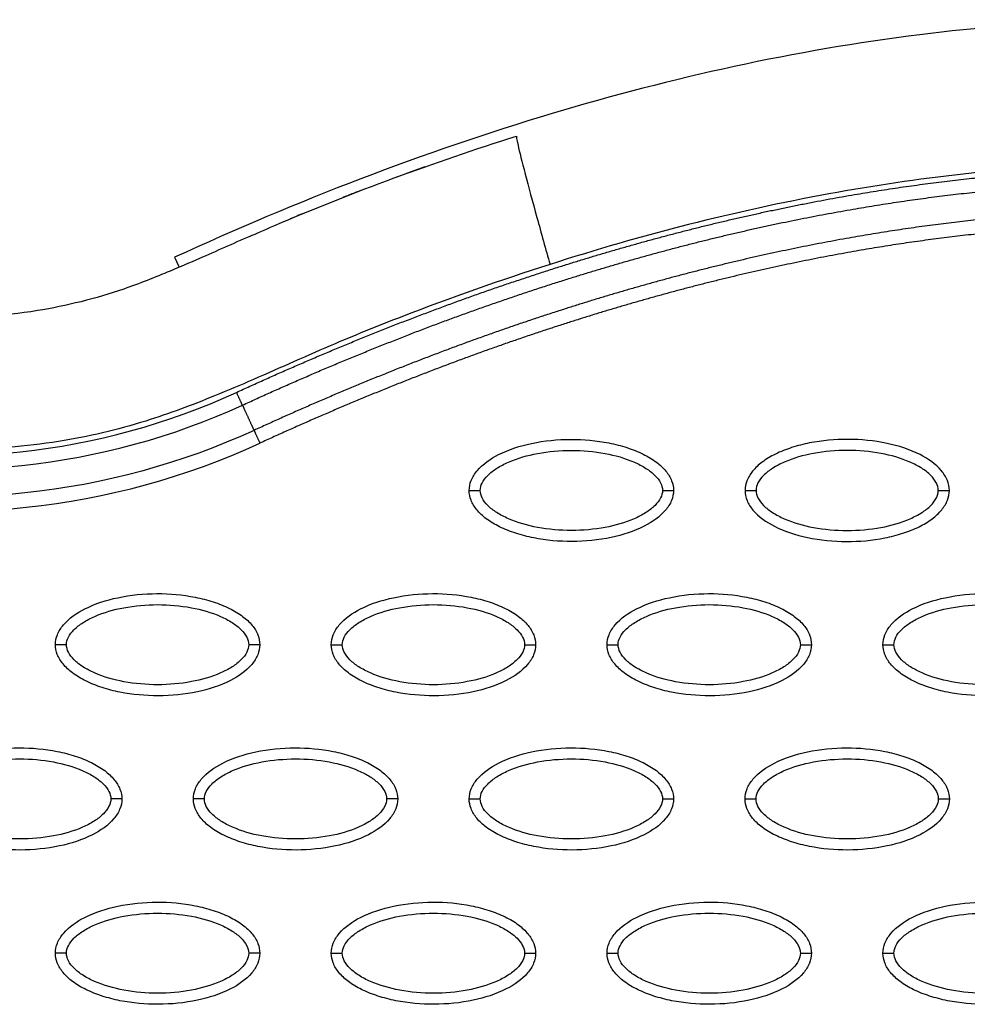
# Model space of a CAD drawing. Units: millimetres. Extents: x -768 to 20672, y 0 to 14582.
# Drawn here: x 10269 to 10355, y 7157 to 7247 of the extents above; entities that cross this region are included whole.
import ezdxf

# ---------------------------------------------------------------- set-up
doc = ezdxf.new("R2010")
doc.units = ezdxf.units.MM
doc.layers.add('Make2D$可见线$普通线', color=18, linetype='Continuous')
doc.layers.add('Make2D$可见线$正切线', color=18, linetype='Continuous')

msp = doc.modelspace()

# ---------------------------------------------------------------- linework, layer by layer
at = {"layer": 'Make2D$可见线$普通线', "color": 0}
msp.add_arc((10385.668, 7007.809), 239.323, 109.52679, 110.19871, dxfattribs=at)
for points, knots in [([(10411.276, 7241.272), (10401.768, 7244.026), (10381.47, 7247.446), (10349.533, 7246.204), (10316.104, 7238.8), (10294.086, 7230.269), (10283, 7225.17)], [0, 0, 0, 0, 29.353162, 60.725086, 94.566722, 130.988569, 130.988569, 130.988569, 130.988569]), ([(10289.789, 7227.06), (10290.443, 7227.347), (10291.179, 7227.669), (10292, 7228.021), (10299.248, 7231.135), (10306.458, 7233.764), (10313.974, 7236.152)], [97.834751, 97.834751, 97.834751, 97.834751, 100.245518, 100.245518, 100.245518, 123.695109, 123.695109, 123.695109, 123.695109]), ([(10289.789, 7227.06), (10288.276, 7226.399), (10285.892, 7225.324), (10282.114, 7223.71), (10277.323, 7221.779), (10270.117, 7220.007), (10262.666, 7219.502), (10256.287, 7220.006), (10253.145, 7220.588), (10251.524, 7220.905)], [0, 0, 0, 0, 4.95646, 7.835053, 12.337933, 20.424357, 30.026626, 34.638255, 39.59858, 39.59858, 39.59858, 39.59858]), ([(10309.69, 7204.051), (10309.691, 7204.362), (10309.822, 7205.014), (10310.645, 7206.264), (10312.509, 7207.525), (10315.447, 7208.455), (10318.855, 7208.786), (10321.772, 7208.531), (10323.957, 7207.971), (10325.41, 7207.4), (10326.617, 7206.693), (10327.508, 7205.874), (10328.068, 7204.989), (10328.195, 7204.351), (10328.195, 7204.051)], [0, 0, 0, 0, 0.931276, 1.963919, 4.405768, 7.571965, 11.148137, 14.632233, 16.315096, 17.90115, 19.303978, 20.494603, 21.507941, 22.408096, 22.408096, 22.408096, 22.408096]), ([(10353.178, 7204.051), (10353.177, 7204.362), (10353.046, 7205.014), (10352.223, 7206.264), (10350.36, 7207.525), (10347.421, 7208.455), (10344.013, 7208.786), (10341.096, 7208.531), (10338.911, 7207.971), (10337.459, 7207.4), (10336.251, 7206.693), (10335.36, 7205.874), (10334.801, 7204.989), (10334.673, 7204.351), (10334.674, 7204.051)], [0, 0, 0, 0, 0.931276, 1.963919, 4.405768, 7.571965, 11.148137, 14.632233, 16.315096, 17.90115, 19.303978, 20.494603, 21.507941, 22.408096, 22.408096, 22.408096, 22.408096]), ([(10328.195, 7204.051), (10328.194, 7203.74), (10328.063, 7203.088), (10327.24, 7201.838), (10325.376, 7200.577), (10322.438, 7199.648), (10319.03, 7199.316), (10316.113, 7199.571), (10313.928, 7200.131), (10312.475, 7200.702), (10311.268, 7201.409), (10310.377, 7202.229), (10309.818, 7203.113), (10309.69, 7203.752), (10309.69, 7204.051)], [0, 0, 0, 0, 0.931277, 1.963919, 4.405768, 7.571965, 11.148137, 14.632233, 16.315096, 17.90115, 19.303978, 20.494603, 21.507941, 22.408096, 22.408096, 22.408096, 22.408096]), ([(10334.674, 7204.051), (10334.674, 7203.74), (10334.806, 7203.088), (10335.628, 7201.838), (10337.492, 7200.577), (10340.43, 7199.648), (10343.839, 7199.316), (10346.755, 7199.571), (10348.94, 7200.131), (10350.393, 7200.702), (10351.6, 7201.409), (10352.491, 7202.229), (10353.051, 7203.113), (10353.178, 7203.752), (10353.178, 7204.051)], [0, 0, 0, 0, 0.931276, 1.963919, 4.405768, 7.571965, 11.148137, 14.632233, 16.315096, 17.90115, 19.303978, 20.494603, 21.507941, 22.408096, 22.408096, 22.408096, 22.408096]), ([(10272.216, 7190.078), (10272.216, 7190.389), (10272.348, 7191.041), (10273.171, 7192.29), (10275.034, 7193.552), (10277.973, 7194.481), (10281.381, 7194.813), (10284.298, 7194.557), (10286.483, 7193.998), (10287.935, 7193.427), (10289.142, 7192.72), (10290.033, 7191.9), (10290.593, 7191.015), (10290.72, 7190.377), (10290.72, 7190.078)], [0, 0, 0, 0, 0.931276, 1.963919, 4.405768, 7.571965, 11.148137, 14.632233, 16.315096, 17.90115, 19.303978, 20.494603, 21.507941, 22.408096, 22.408096, 22.408096, 22.408096]), ([(10297.199, 7190.078), (10297.2, 7190.389), (10297.331, 7191.041), (10298.154, 7192.29), (10300.017, 7193.552), (10302.956, 7194.481), (10306.364, 7194.813), (10309.281, 7194.557), (10311.466, 7193.998), (10312.918, 7193.427), (10314.125, 7192.72), (10315.016, 7191.9), (10315.576, 7191.015), (10315.704, 7190.377), (10315.703, 7190.078)], [0, 0, 0, 0, 0.931276, 1.963919, 4.405768, 7.571965, 11.148137, 14.632233, 16.315096, 17.90115, 19.303978, 20.494603, 21.507941, 22.408096, 22.408096, 22.408096, 22.408096]), ([(10322.182, 7190.078), (10322.183, 7190.389), (10322.314, 7191.041), (10323.137, 7192.29), (10325, 7193.552), (10327.939, 7194.481), (10331.347, 7194.813), (10334.264, 7194.557), (10336.449, 7193.998), (10337.901, 7193.427), (10339.108, 7192.72), (10339.999, 7191.9), (10340.559, 7191.015), (10340.687, 7190.377), (10340.686, 7190.078)], [0, 0, 0, 0, 0.931276, 1.963919, 4.405768, 7.571965, 11.148137, 14.632233, 16.315096, 17.90115, 19.303978, 20.494603, 21.507941, 22.408096, 22.408096, 22.408096, 22.408096]), ([(10347.165, 7190.078), (10347.166, 7190.389), (10347.297, 7191.041), (10348.12, 7192.29), (10349.983, 7193.552), (10352.922, 7194.481), (10356.33, 7194.813), (10359.247, 7194.557), (10361.432, 7193.998), (10362.884, 7193.427), (10364.091, 7192.72), (10364.983, 7191.9), (10365.542, 7191.015), (10365.67, 7190.377), (10365.669, 7190.078)], [0, 0, 0, 0, 0.931276, 1.963919, 4.405768, 7.571965, 11.148137, 14.632233, 16.315096, 17.90115, 19.303978, 20.494603, 21.507941, 22.408096, 22.408096, 22.408096, 22.408096]), ([(10290.72, 7190.078), (10290.719, 7189.767), (10290.588, 7189.115), (10289.765, 7187.865), (10287.902, 7186.603), (10284.963, 7185.674), (10281.555, 7185.342), (10278.638, 7185.598), (10276.453, 7186.157), (10275.001, 7186.729), (10273.794, 7187.435), (10272.903, 7188.255), (10272.343, 7189.14), (10272.215, 7189.778), (10272.216, 7190.078)], [0, 0, 0, 0, 0.931277, 1.963919, 4.405768, 7.571965, 11.148137, 14.632233, 16.315096, 17.90115, 19.303978, 20.494603, 21.507941, 22.408096, 22.408096, 22.408096, 22.408096]), ([(10315.703, 7190.078), (10315.702, 7189.767), (10315.571, 7189.115), (10314.748, 7187.865), (10312.885, 7186.603), (10309.946, 7185.674), (10306.538, 7185.342), (10303.621, 7185.598), (10301.436, 7186.157), (10299.984, 7186.729), (10298.777, 7187.435), (10297.886, 7188.255), (10297.326, 7189.14), (10297.198, 7189.778), (10297.199, 7190.078)], [0, 0, 0, 0, 0.931277, 1.963919, 4.405768, 7.571965, 11.148137, 14.632233, 16.315096, 17.90115, 19.303978, 20.494603, 21.507941, 22.408096, 22.408096, 22.408096, 22.408096]), ([(10340.686, 7190.078), (10340.686, 7189.767), (10340.554, 7189.115), (10339.731, 7187.865), (10337.868, 7186.603), (10334.929, 7185.674), (10331.521, 7185.342), (10328.604, 7185.598), (10326.419, 7186.157), (10324.967, 7186.729), (10323.76, 7187.435), (10322.869, 7188.255), (10322.309, 7189.14), (10322.181, 7189.778), (10322.182, 7190.078)], [0, 0, 0, 0, 0.931276, 1.963919, 4.405768, 7.571965, 11.148137, 14.632233, 16.315096, 17.90115, 19.303978, 20.494603, 21.507941, 22.408096, 22.408096, 22.408096, 22.408096]), ([(10365.669, 7190.078), (10365.669, 7189.767), (10365.537, 7189.115), (10364.715, 7187.865), (10362.851, 7186.603), (10359.913, 7185.674), (10356.504, 7185.342), (10353.587, 7185.598), (10351.403, 7186.157), (10349.95, 7186.729), (10348.743, 7187.435), (10347.852, 7188.255), (10347.292, 7189.14), (10347.165, 7189.778), (10347.165, 7190.078)], [0, 0, 0, 0, 0.931276, 1.963919, 4.405768, 7.571965, 11.148137, 14.632233, 16.315096, 17.90115, 19.303978, 20.494603, 21.507941, 22.408096, 22.408096, 22.408096, 22.408096]), ([(10259.724, 7176.104), (10259.725, 7176.415), (10259.856, 7177.067), (10260.679, 7178.317), (10262.542, 7179.578), (10265.481, 7180.508), (10268.889, 7180.839), (10271.806, 7180.584), (10273.991, 7180.024), (10275.443, 7179.453), (10276.651, 7178.746), (10277.542, 7177.926), (10278.101, 7177.042), (10278.229, 7176.404), (10278.228, 7176.104)], [0, 0, 0, 0, 0.931276, 1.963919, 4.405768, 7.571965, 11.148137, 14.632233, 16.315096, 17.90115, 19.303978, 20.494603, 21.507941, 22.408096, 22.408096, 22.408096, 22.408096]), ([(10284.707, 7176.104), (10284.708, 7176.415), (10284.839, 7177.067), (10285.662, 7178.317), (10287.526, 7179.578), (10290.464, 7180.508), (10293.872, 7180.839), (10296.789, 7180.584), (10298.974, 7180.024), (10300.427, 7179.453), (10301.634, 7178.746), (10302.525, 7177.926), (10303.084, 7177.042), (10303.212, 7176.404), (10303.212, 7176.104)], [0, 0, 0, 0, 0.931277, 1.963919, 4.405768, 7.571965, 11.148137, 14.632233, 16.315096, 17.90115, 19.303978, 20.494603, 21.507941, 22.408096, 22.408096, 22.408096, 22.408096]), ([(10309.69, 7176.104), (10309.691, 7176.415), (10309.822, 7177.067), (10310.645, 7178.317), (10312.509, 7179.578), (10315.447, 7180.508), (10318.855, 7180.839), (10321.772, 7180.584), (10323.957, 7180.024), (10325.41, 7179.453), (10326.617, 7178.746), (10327.508, 7177.926), (10328.068, 7177.042), (10328.195, 7176.404), (10328.195, 7176.104)], [0, 0, 0, 0, 0.931276, 1.963919, 4.405768, 7.571965, 11.148137, 14.632233, 16.315096, 17.90115, 19.303978, 20.494603, 21.507941, 22.408096, 22.408096, 22.408096, 22.408096]), ([(10334.674, 7176.104), (10334.674, 7176.415), (10334.806, 7177.067), (10335.628, 7178.317), (10337.492, 7179.578), (10340.43, 7180.508), (10343.839, 7180.839), (10346.755, 7180.584), (10348.94, 7180.024), (10350.393, 7179.453), (10351.6, 7178.746), (10352.491, 7177.926), (10353.051, 7177.042), (10353.178, 7176.404), (10353.178, 7176.104)], [0, 0, 0, 0, 0.931276, 1.963919, 4.405768, 7.571965, 11.148137, 14.632233, 16.315096, 17.90115, 19.303978, 20.494603, 21.507941, 22.408096, 22.408096, 22.408096, 22.408096]), ([(10278.228, 7176.104), (10278.228, 7175.793), (10278.096, 7175.141), (10277.274, 7173.891), (10275.41, 7172.63), (10272.472, 7171.7), (10269.063, 7171.369), (10266.146, 7171.624), (10263.962, 7172.184), (10262.509, 7172.755), (10261.302, 7173.462), (10260.411, 7174.282), (10259.851, 7175.166), (10259.724, 7175.804), (10259.724, 7176.104)], [0, 0, 0, 0, 0.931276, 1.963919, 4.405768, 7.571965, 11.148137, 14.632233, 16.315096, 17.90115, 19.303978, 20.494603, 21.507941, 22.408096, 22.408096, 22.408096, 22.408096]), ([(10303.212, 7176.104), (10303.211, 7175.793), (10303.079, 7175.141), (10302.257, 7173.891), (10300.393, 7172.63), (10297.455, 7171.7), (10294.047, 7171.369), (10291.13, 7171.624), (10288.945, 7172.184), (10287.492, 7172.755), (10286.285, 7173.462), (10285.394, 7174.282), (10284.834, 7175.166), (10284.707, 7175.804), (10284.707, 7176.104)], [0, 0, 0, 0, 0.931276, 1.963919, 4.405768, 7.571965, 11.148137, 14.632233, 16.315096, 17.90115, 19.303978, 20.494603, 21.507941, 22.408096, 22.408096, 22.408096, 22.408096]), ([(10328.195, 7176.104), (10328.194, 7175.793), (10328.063, 7175.141), (10327.24, 7173.891), (10325.376, 7172.63), (10322.438, 7171.7), (10319.03, 7171.369), (10316.113, 7171.624), (10313.928, 7172.184), (10312.475, 7172.755), (10311.268, 7173.462), (10310.377, 7174.282), (10309.818, 7175.166), (10309.69, 7175.804), (10309.69, 7176.104)], [0, 0, 0, 0, 0.931277, 1.963919, 4.405768, 7.571965, 11.148137, 14.632233, 16.315096, 17.90115, 19.303978, 20.494603, 21.507941, 22.408096, 22.408096, 22.408096, 22.408096]), ([(10353.178, 7176.104), (10353.177, 7175.793), (10353.046, 7175.141), (10352.223, 7173.891), (10350.36, 7172.63), (10347.421, 7171.7), (10344.013, 7171.369), (10341.096, 7171.624), (10338.911, 7172.184), (10337.459, 7172.755), (10336.251, 7173.462), (10335.36, 7174.282), (10334.801, 7175.166), (10334.673, 7175.804), (10334.674, 7176.104)], [0, 0, 0, 0, 0.931276, 1.963919, 4.405768, 7.571965, 11.148137, 14.632233, 16.315096, 17.90115, 19.303978, 20.494603, 21.507941, 22.408096, 22.408096, 22.408096, 22.408096]), ([(10272.216, 7162.13), (10272.216, 7162.441), (10272.348, 7163.093), (10273.171, 7164.343), (10275.034, 7165.605), (10277.973, 7166.534), (10281.381, 7166.866), (10284.298, 7166.61), (10286.483, 7166.051), (10287.935, 7165.479), (10289.142, 7164.773), (10290.033, 7163.953), (10290.593, 7163.068), (10290.72, 7162.43), (10290.72, 7162.13)], [0, 0, 0, 0, 0.931276, 1.963919, 4.405768, 7.571965, 11.148137, 14.632233, 16.315096, 17.90115, 19.303978, 20.494603, 21.507941, 22.408096, 22.408096, 22.408096, 22.408096]), ([(10297.199, 7162.13), (10297.2, 7162.441), (10297.331, 7163.093), (10298.154, 7164.343), (10300.017, 7165.605), (10302.956, 7166.534), (10306.364, 7166.866), (10309.281, 7166.61), (10311.466, 7166.051), (10312.918, 7165.479), (10314.125, 7164.773), (10315.016, 7163.953), (10315.576, 7163.068), (10315.704, 7162.43), (10315.703, 7162.13)], [0, 0, 0, 0, 0.931276, 1.963919, 4.405768, 7.571965, 11.148137, 14.632233, 16.315096, 17.90115, 19.303978, 20.494603, 21.507941, 22.408096, 22.408096, 22.408096, 22.408096]), ([(10322.182, 7162.13), (10322.183, 7162.441), (10322.314, 7163.093), (10323.137, 7164.343), (10325, 7165.605), (10327.939, 7166.534), (10331.347, 7166.866), (10334.264, 7166.61), (10336.449, 7166.051), (10337.901, 7165.479), (10339.108, 7164.773), (10339.999, 7163.953), (10340.559, 7163.068), (10340.687, 7162.43), (10340.686, 7162.13)], [0, 0, 0, 0, 0.931276, 1.963919, 4.405768, 7.571965, 11.148137, 14.632233, 16.315096, 17.90115, 19.303978, 20.494603, 21.507941, 22.408096, 22.408096, 22.408096, 22.408096]), ([(10347.165, 7162.13), (10347.166, 7162.441), (10347.297, 7163.093), (10348.12, 7164.343), (10349.983, 7165.605), (10352.922, 7166.534), (10356.33, 7166.866), (10359.247, 7166.61), (10361.432, 7166.051), (10362.884, 7165.479), (10364.091, 7164.773), (10364.983, 7163.953), (10365.542, 7163.068), (10365.67, 7162.43), (10365.669, 7162.13)], [0, 0, 0, 0, 0.931276, 1.963919, 4.405768, 7.571965, 11.148137, 14.632233, 16.315096, 17.90115, 19.303978, 20.494603, 21.507941, 22.408096, 22.408096, 22.408096, 22.408096]), ([(10290.72, 7162.13), (10290.719, 7161.819), (10290.588, 7161.167), (10289.765, 7159.918), (10287.902, 7158.656), (10284.963, 7157.727), (10281.555, 7157.395), (10278.638, 7157.651), (10276.453, 7158.21), (10275.001, 7158.781), (10273.794, 7159.488), (10272.903, 7160.308), (10272.343, 7161.193), (10272.215, 7161.831), (10272.216, 7162.13)], [0, 0, 0, 0, 0.931276, 1.963919, 4.405768, 7.571965, 11.148137, 14.632233, 16.315096, 17.90115, 19.303978, 20.494603, 21.507941, 22.408096, 22.408096, 22.408096, 22.408096]), ([(10315.703, 7162.13), (10315.702, 7161.819), (10315.571, 7161.167), (10314.748, 7159.918), (10312.885, 7158.656), (10309.946, 7157.727), (10306.538, 7157.395), (10303.621, 7157.651), (10301.436, 7158.21), (10299.984, 7158.781), (10298.777, 7159.488), (10297.886, 7160.308), (10297.326, 7161.193), (10297.198, 7161.831), (10297.199, 7162.13)], [0, 0, 0, 0, 0.931276, 1.963919, 4.405768, 7.571965, 11.148137, 14.632233, 16.315096, 17.90115, 19.303978, 20.494603, 21.507941, 22.408096, 22.408096, 22.408096, 22.408096]), ([(10340.686, 7162.13), (10340.686, 7161.819), (10340.554, 7161.167), (10339.731, 7159.918), (10337.868, 7158.656), (10334.929, 7157.727), (10331.521, 7157.395), (10328.604, 7157.651), (10326.419, 7158.21), (10324.967, 7158.781), (10323.76, 7159.488), (10322.869, 7160.308), (10322.309, 7161.193), (10322.181, 7161.831), (10322.182, 7162.13)], [0, 0, 0, 0, 0.931276, 1.963919, 4.405768, 7.571965, 11.148137, 14.632233, 16.315096, 17.90115, 19.303978, 20.494603, 21.507941, 22.408096, 22.408096, 22.408096, 22.408096]), ([(10365.669, 7162.13), (10365.669, 7161.819), (10365.537, 7161.167), (10364.715, 7159.918), (10362.851, 7158.656), (10359.913, 7157.727), (10356.504, 7157.395), (10353.587, 7157.651), (10351.403, 7158.21), (10349.95, 7158.781), (10348.743, 7159.488), (10347.852, 7160.308), (10347.292, 7161.193), (10347.165, 7161.831), (10347.165, 7162.13)], [0, 0, 0, 0, 0.931276, 1.963919, 4.405768, 7.571965, 11.148137, 14.632233, 16.315096, 17.90115, 19.303978, 20.494603, 21.507941, 22.408096, 22.408096, 22.408096, 22.408096])]:
    msp.add_open_spline(points, degree=3, knots=knots, dxfattribs=at)
for points, weights, knots in [([(10288.615, 7212.937), (10298.067, 7217.286), (10307.771, 7221.118), (10317.7, 7224.264), (10326.438, 7227.032), (10335.35, 7229.268), (10344.39, 7230.818), (10352.284, 7232.172), (10360.275, 7233.003), (10368.287, 7233.188), (10375.345, 7233.365), (10382.397, 7233), (10389.399, 7232.098), (10395.529, 7231.302), (10401.58, 7230.046), (10407.52, 7228.335)], [1, 1.023061934, 1.04665572081, 1.07079362597, 1.07079362597, 1.07079362597, 1.07079362597, 1.07079362597, 1.07079362597, 1.07079362597, 1.0686992286, 1.0686992286, 1.07079362597, 1.06875272328, 1.06875272328, 1.07079362597], [1.225922, 1.225922, 1.225922, 1.225922, 32.562275, 32.562275, 32.562275, 60.142963, 60.142963, 60.142963, 84.230642, 84.230642, 84.230642, 105.391986, 105.391986, 105.391986, 123.916384, 123.916384, 123.916384, 123.916384]), ([(10289.149, 7211.777), (10298.558, 7216.106), (10308.214, 7219.919), (10318.087, 7223.046), (10326.776, 7225.798), (10335.633, 7228.02), (10344.608, 7229.559), (10352.447, 7230.903), (10360.376, 7231.727), (10368.319, 7231.91), (10375.312, 7232.086), (10382.298, 7231.725), (10389.235, 7230.831), (10395.3, 7230.044), (10401.288, 7228.801), (10407.165, 7227.11)], [1, 1.023061934, 1.04665572081, 1.07079362597, 1.07079362597, 1.07079362597, 1.07079362597, 1.07079362597, 1.07079362597, 1.07079362597, 1.06869996725, 1.06869996725, 1.07079362597, 1.06875332006, 1.06875332006, 1.07079362597], [1.225922, 1.225922, 1.225922, 1.225922, 32.562275, 32.562275, 32.562275, 60.142963, 60.142963, 60.142963, 84.230642, 84.230642, 84.230642, 105.195321, 105.195321, 105.195321, 123.52466, 123.52466, 123.52466, 123.52466]), ([(10406.466, 7224.694), (10400.62, 7226.377), (10394.663, 7227.606), (10388.628, 7228.375), (10381.721, 7229.249), (10374.768, 7229.586), (10367.809, 7229.384), (10359.883, 7229.17), (10351.984, 7228.311), (10344.185, 7226.935), (10335.366, 7225.378), (10326.676, 7223.16), (10318.157, 7220.431), (10308.616, 7217.374), (10299.289, 7213.675), (10290.2, 7209.493)], [1, 0.998037286651, 0.998037286651, 1, 0.998002220329, 0.998002220329, 1, 1, 1, 1, 1, 1, 1, 0.97745997543, 0.955428003568, 0.933892632892], [0, 0, 0, 0, 18.232056, 18.232056, 18.232056, 39.096656, 39.096656, 39.096656, 62.91641, 62.91641, 62.91641, 89.849711, 89.849711, 89.849711, 120.013328, 120.013328, 120.013328, 120.013328]), ([(10406.112, 7223.469), (10400.329, 7225.133), (10394.436, 7226.348), (10388.467, 7227.108), (10381.626, 7227.974), (10374.738, 7228.307), (10367.846, 7228.107), (10359.99, 7227.894), (10352.153, 7227.043), (10344.409, 7225.676), (10335.654, 7224.131), (10327.019, 7221.928), (10318.548, 7219.214), (10309.061, 7216.175), (10299.781, 7212.496), (10290.733, 7208.334)], [1, 0.998037870575, 0.998037870575, 1, 0.998002965916, 0.998002965916, 1, 1, 1, 1, 1, 1, 1, 0.97745997543, 0.955428003568, 0.933892632892], [0, 0, 0, 0, 18.03408, 18.03408, 18.03408, 38.699938, 38.699938, 38.699938, 62.519692, 62.519692, 62.519692, 89.452993, 89.452993, 89.452993, 119.61661, 119.61661, 119.61661, 119.61661])]:
    msp.add_rational_spline(points, weights, degree=3, knots=knots, dxfattribs=at)
for points in [[(10299.859, 7231.218), (10299.325, 7231.013), (10298.791, 7230.805), (10298.256, 7230.595)], [(10294.736, 7229.175), (10294.317, 7229.001), (10293.898, 7228.827), (10293.479, 7228.65)]]:
    msp.add_open_spline(points, degree=3, dxfattribs=at)
for points, weights in [([(10289.149, 7211.777), (10288.961, 7212.185), (10288.615, 7212.937)], [1, 0.877695834726, 1]), ([(10290.2, 7209.493), (10290.387, 7209.086), (10290.733, 7208.334)], [1, 0.877705835825, 1])]:
    msp.add_rational_spline(points, weights, degree=2, dxfattribs=at)
at = {"layer": 'Make2D$可见线$正切线', "color": 0}
msp.add_line((10283, 7225.17), (10283.416, 7224.267), dxfattribs=at)
for centre, radius, start, end in [((10262.49, 7269.678), 62.467, 257.32563, 294.72304), ((10262.519, 7269.689), 67.531, 257.30248, 294.69547)]:
    msp.add_arc(centre, radius, start, end, dxfattribs=at)
for points, knots in [([(10313.974, 7236.152), (10313.945, 7236.144), (10314.024, 7235.632), (10314.689, 7232.959), (10315.799, 7228.832), (10316.623, 7225.889), (10317.009, 7224.528)], [-1, -1, -1, -1, -0.74996, -0.49992, -0.24988, 0, 0, 0, 0]), ([(10413.183, 7227.312), (10412.432, 7227.459), (10411.41, 7227.701), (10409.332, 7228.293), (10407.375, 7228.873), (10404.265, 7229.727), (10398.874, 7231.047), (10386.148, 7233.355), (10366.459, 7234.259), (10341.666, 7231.389), (10325.286, 7227.182), (10317.009, 7224.528)], [0, 0, 0, 0, 2.29459, 3.149355, 6.481703, 8.418311, 12.821213, 23.133752, 47.175505, 71.729309, 97.807313, 97.807313, 97.807313, 97.807313]), ([(10317.009, 7224.528), (10312.487, 7223.079), (10305.96, 7220.786), (10297.044, 7217.185), (10291.455, 7214.647), (10285.768, 7212.233), (10279.975, 7210.039), (10273.696, 7208.569), (10268.077, 7207.908), (10262.851, 7207.573), (10256.276, 7207.855), (10249.85, 7208.97), (10243.508, 7210.331), (10238.21, 7211.604), (10228.381, 7213.823), (10213.88, 7217.065), (10201.148, 7219.947), (10194.273, 7221.492)], [0, 0, 0, 0, 14.244352, 20.746371, 28.841391, 32.657042, 39.282361, 47.402239, 51.949431, 56.243123, 63.107192, 71.645373, 75.7797, 82.574247, 87.986193, 106.011516, 127.150156, 127.150156, 127.150156, 127.150156]), ([(10310.69, 7204.051), (10310.688, 7204.284), (10310.837, 7204.792), (10311.385, 7205.479), (10312.211, 7206.111), (10313.7, 7206.874), (10315.968, 7207.509), (10318.938, 7207.766), (10321.914, 7207.51), (10324.188, 7206.874), (10325.676, 7206.109), (10326.495, 7205.482), (10327.045, 7204.799), (10327.197, 7204.288), (10327.196, 7204.051)], [0, 0, 0, 0, 0.695548, 1.55083, 2.605063, 3.799426, 6.552763, 9.628831, 12.70974, 15.480796, 16.671344, 17.708738, 18.562502, 19.270195, 19.270195, 19.270195, 19.270195]), ([(10352.179, 7204.051), (10352.18, 7204.284), (10352.031, 7204.792), (10351.483, 7205.479), (10350.658, 7206.111), (10349.168, 7206.874), (10346.9, 7207.509), (10343.93, 7207.766), (10340.954, 7207.51), (10338.681, 7206.874), (10337.192, 7206.109), (10336.373, 7205.482), (10335.824, 7204.8), (10335.671, 7204.288), (10335.673, 7204.051)], [0, 0, 0, 0, 0.695548, 1.55083, 2.605063, 3.799426, 6.552763, 9.628831, 12.70974, 15.480796, 16.671344, 17.708738, 18.562502, 19.270195, 19.270195, 19.270195, 19.270195]), ([(10327.196, 7204.051), (10327.197, 7203.818), (10327.048, 7203.31), (10326.5, 7202.623), (10325.674, 7201.992), (10324.185, 7201.228), (10321.917, 7200.593), (10318.947, 7200.336), (10315.971, 7200.592), (10313.697, 7201.229), (10312.209, 7201.993), (10311.39, 7202.62), (10310.841, 7203.303), (10310.688, 7203.814), (10310.69, 7204.051)], [0, 0, 0, 0, 0.695548, 1.55083, 2.605063, 3.799426, 6.552763, 9.628831, 12.70974, 15.480796, 16.671344, 17.708738, 18.562502, 19.270195, 19.270195, 19.270195, 19.270195]), ([(10335.673, 7204.051), (10335.671, 7203.818), (10335.82, 7203.31), (10336.369, 7202.623), (10337.194, 7201.992), (10338.684, 7201.228), (10340.951, 7200.593), (10343.921, 7200.336), (10346.897, 7200.592), (10349.171, 7201.229), (10350.659, 7201.993), (10351.478, 7202.62), (10352.028, 7203.303), (10352.18, 7203.814), (10352.179, 7204.051)], [0, 0, 0, 0, 0.695548, 1.55083, 2.605063, 3.799426, 6.552763, 9.628831, 12.70974, 15.480796, 16.671344, 17.708738, 18.562502, 19.270195, 19.270195, 19.270195, 19.270195]), ([(10273.215, 7190.078), (10273.213, 7190.31), (10273.363, 7190.819), (10273.911, 7191.506), (10274.736, 7192.137), (10276.226, 7192.901), (10278.493, 7193.535), (10281.463, 7193.793), (10284.439, 7193.537), (10286.713, 7192.9), (10288.201, 7192.136), (10289.02, 7191.509), (10289.57, 7190.826), (10289.722, 7190.315), (10289.721, 7190.078)], [0, 0, 0, 0, 0.695548, 1.55083, 2.605063, 3.799426, 6.552763, 9.628831, 12.70974, 15.480796, 16.671344, 17.708738, 18.562502, 19.270195, 19.270195, 19.270195, 19.270195]), ([(10298.198, 7190.078), (10298.196, 7190.31), (10298.346, 7190.819), (10298.894, 7191.506), (10299.719, 7192.137), (10301.209, 7192.901), (10303.476, 7193.535), (10306.446, 7193.793), (10309.423, 7193.537), (10311.696, 7192.9), (10313.184, 7192.136), (10314.003, 7191.509), (10314.553, 7190.826), (10314.706, 7190.315), (10314.704, 7190.078)], [0, 0, 0, 0, 0.695548, 1.55083, 2.605063, 3.799426, 6.552763, 9.628831, 12.70974, 15.480796, 16.671344, 17.708738, 18.562502, 19.270195, 19.270195, 19.270195, 19.270195]), ([(10323.181, 7190.078), (10323.18, 7190.31), (10323.329, 7190.819), (10323.877, 7191.506), (10324.702, 7192.137), (10326.192, 7192.901), (10328.459, 7193.535), (10331.429, 7193.793), (10334.406, 7193.537), (10336.679, 7192.9), (10338.168, 7192.136), (10338.986, 7191.509), (10339.536, 7190.826), (10339.689, 7190.315), (10339.687, 7190.078)], [0, 0, 0, 0, 0.695548, 1.55083, 2.605063, 3.799426, 6.552763, 9.628831, 12.70974, 15.480796, 16.671344, 17.708738, 18.562502, 19.270195, 19.270195, 19.270195, 19.270195]), ([(10348.164, 7190.078), (10348.163, 7190.31), (10348.312, 7190.819), (10348.86, 7191.506), (10349.685, 7192.137), (10351.175, 7192.901), (10353.442, 7193.535), (10356.413, 7193.793), (10359.389, 7193.537), (10361.662, 7192.9), (10363.151, 7192.136), (10363.97, 7191.509), (10364.519, 7190.826), (10364.672, 7190.315), (10364.67, 7190.078)], [0, 0, 0, 0, 0.695548, 1.55083, 2.605063, 3.799426, 6.552763, 9.628831, 12.70974, 15.480796, 16.671344, 17.708738, 18.562502, 19.270195, 19.270195, 19.270195, 19.270195]), ([(10289.721, 7190.078), (10289.722, 7189.845), (10289.573, 7189.336), (10289.025, 7188.649), (10288.2, 7188.018), (10286.71, 7187.254), (10284.443, 7186.62), (10281.473, 7186.363), (10278.496, 7186.619), (10276.223, 7187.255), (10274.734, 7188.019), (10273.916, 7188.646), (10273.366, 7189.329), (10273.213, 7189.841), (10273.215, 7190.078)], [0, 0, 0, 0, 0.695548, 1.55083, 2.605063, 3.799426, 6.552763, 9.628831, 12.70974, 15.480796, 16.671344, 17.708738, 18.562502, 19.270195, 19.270195, 19.270195, 19.270195]), ([(10314.704, 7190.078), (10314.706, 7189.845), (10314.556, 7189.336), (10314.008, 7188.649), (10313.183, 7188.018), (10311.693, 7187.254), (10309.426, 7186.62), (10306.456, 7186.363), (10303.479, 7186.619), (10301.206, 7187.255), (10299.718, 7188.019), (10298.899, 7188.646), (10298.349, 7189.329), (10298.196, 7189.841), (10298.198, 7190.078)], [0, 0, 0, 0, 0.695548, 1.55083, 2.605063, 3.799426, 6.552763, 9.628831, 12.70974, 15.480796, 16.671344, 17.708738, 18.562502, 19.270195, 19.270195, 19.270195, 19.270195]), ([(10339.687, 7190.078), (10339.689, 7189.845), (10339.539, 7189.336), (10338.991, 7188.649), (10338.166, 7188.018), (10336.676, 7187.254), (10334.409, 7186.62), (10331.439, 7186.363), (10328.463, 7186.619), (10326.189, 7187.255), (10324.701, 7188.019), (10323.882, 7188.646), (10323.332, 7189.329), (10323.18, 7189.841), (10323.181, 7190.078)], [0, 0, 0, 0, 0.695548, 1.55083, 2.605063, 3.799426, 6.552763, 9.628831, 12.70974, 15.480796, 16.671344, 17.708738, 18.562502, 19.270195, 19.270195, 19.270195, 19.270195]), ([(10364.67, 7190.078), (10364.672, 7189.845), (10364.523, 7189.336), (10363.974, 7188.649), (10363.149, 7188.018), (10361.659, 7187.254), (10359.392, 7186.62), (10356.422, 7186.363), (10353.446, 7186.619), (10351.172, 7187.255), (10349.684, 7188.019), (10348.865, 7188.646), (10348.315, 7189.329), (10348.163, 7189.841), (10348.164, 7190.078)], [0, 0, 0, 0, 0.695548, 1.55083, 2.605063, 3.799426, 6.552763, 9.628831, 12.70974, 15.480796, 16.671344, 17.708738, 18.562502, 19.270195, 19.270195, 19.270195, 19.270195]), ([(10260.723, 7176.104), (10260.722, 7176.337), (10260.871, 7176.845), (10261.419, 7177.532), (10262.244, 7178.163), (10263.734, 7178.927), (10266.002, 7179.562), (10268.972, 7179.819), (10271.948, 7179.563), (10274.221, 7178.927), (10275.71, 7178.162), (10276.529, 7177.535), (10277.078, 7176.852), (10277.231, 7176.341), (10277.229, 7176.104)], [0, 0, 0, 0, 0.695548, 1.55083, 2.605063, 3.799426, 6.552763, 9.628831, 12.70974, 15.480796, 16.671344, 17.708738, 18.562502, 19.270195, 19.270195, 19.270195, 19.270195]), ([(10285.706, 7176.104), (10285.705, 7176.337), (10285.854, 7176.845), (10286.402, 7177.532), (10287.228, 7178.163), (10288.717, 7178.927), (10290.985, 7179.562), (10293.955, 7179.819), (10296.931, 7179.563), (10299.205, 7178.927), (10300.693, 7178.162), (10301.512, 7177.535), (10302.061, 7176.852), (10302.214, 7176.341), (10302.212, 7176.104)], [0, 0, 0, 0, 0.695548, 1.55083, 2.605063, 3.799426, 6.552763, 9.628831, 12.70974, 15.480796, 16.671344, 17.708738, 18.562502, 19.270195, 19.270195, 19.270195, 19.270195]), ([(10310.69, 7176.104), (10310.688, 7176.337), (10310.837, 7176.845), (10311.385, 7177.532), (10312.211, 7178.163), (10313.7, 7178.927), (10315.968, 7179.562), (10318.938, 7179.819), (10321.914, 7179.563), (10324.188, 7178.927), (10325.676, 7178.162), (10326.495, 7177.535), (10327.045, 7176.852), (10327.197, 7176.341), (10327.196, 7176.104)], [0, 0, 0, 0, 0.695548, 1.55083, 2.605063, 3.799426, 6.552763, 9.628831, 12.70974, 15.480796, 16.671344, 17.708738, 18.562502, 19.270195, 19.270195, 19.270195, 19.270195]), ([(10335.673, 7176.104), (10335.671, 7176.337), (10335.82, 7176.845), (10336.369, 7177.532), (10337.194, 7178.163), (10338.684, 7178.927), (10340.951, 7179.562), (10343.921, 7179.819), (10346.897, 7179.563), (10349.171, 7178.927), (10350.659, 7178.162), (10351.478, 7177.535), (10352.028, 7176.852), (10352.18, 7176.341), (10352.179, 7176.104)], [0, 0, 0, 0, 0.695548, 1.55083, 2.605063, 3.799426, 6.552763, 9.628831, 12.70974, 15.480796, 16.671344, 17.708738, 18.562502, 19.270195, 19.270195, 19.270195, 19.270195]), ([(10277.229, 7176.104), (10277.231, 7175.871), (10277.082, 7175.363), (10276.533, 7174.676), (10275.708, 7174.045), (10274.218, 7173.281), (10271.951, 7172.646), (10268.981, 7172.389), (10266.005, 7172.645), (10263.731, 7173.281), (10262.243, 7174.046), (10261.424, 7174.673), (10260.874, 7175.356), (10260.722, 7175.867), (10260.723, 7176.104)], [0, 0, 0, 0, 0.695548, 1.55083, 2.605063, 3.799426, 6.552763, 9.628831, 12.70974, 15.480796, 16.671344, 17.708738, 18.562502, 19.270195, 19.270195, 19.270195, 19.270195]), ([(10302.212, 7176.104), (10302.214, 7175.871), (10302.065, 7175.363), (10301.517, 7174.676), (10300.691, 7174.045), (10299.202, 7173.281), (10296.934, 7172.646), (10293.964, 7172.389), (10290.988, 7172.645), (10288.714, 7173.281), (10287.226, 7174.046), (10286.407, 7174.673), (10285.857, 7175.356), (10285.705, 7175.867), (10285.706, 7176.104)], [0, 0, 0, 0, 0.695548, 1.55083, 2.605063, 3.799426, 6.552763, 9.628831, 12.70974, 15.480796, 16.671344, 17.708738, 18.562502, 19.270195, 19.270195, 19.270195, 19.270195]), ([(10327.196, 7176.104), (10327.197, 7175.871), (10327.048, 7175.363), (10326.5, 7174.676), (10325.674, 7174.045), (10324.185, 7173.281), (10321.917, 7172.646), (10318.947, 7172.389), (10315.971, 7172.645), (10313.697, 7173.281), (10312.209, 7174.046), (10311.39, 7174.673), (10310.841, 7175.356), (10310.688, 7175.867), (10310.69, 7176.104)], [0, 0, 0, 0, 0.695548, 1.55083, 2.605063, 3.799426, 6.552763, 9.628831, 12.70974, 15.480796, 16.671344, 17.708738, 18.562502, 19.270195, 19.270195, 19.270195, 19.270195]), ([(10352.179, 7176.104), (10352.18, 7175.871), (10352.031, 7175.363), (10351.483, 7174.676), (10350.658, 7174.045), (10349.168, 7173.281), (10346.9, 7172.646), (10343.93, 7172.389), (10340.954, 7172.645), (10338.681, 7173.281), (10337.192, 7174.046), (10336.373, 7174.673), (10335.824, 7175.356), (10335.671, 7175.867), (10335.673, 7176.104)], [0, 0, 0, 0, 0.695548, 1.55083, 2.605063, 3.799426, 6.552763, 9.628831, 12.70974, 15.480796, 16.671344, 17.708738, 18.562502, 19.270195, 19.270195, 19.270195, 19.270195]), ([(10273.215, 7162.13), (10273.213, 7162.363), (10273.363, 7162.872), (10273.911, 7163.559), (10274.736, 7164.19), (10276.226, 7164.954), (10278.493, 7165.588), (10281.463, 7165.845), (10284.439, 7165.589), (10286.713, 7164.953), (10288.201, 7164.189), (10289.02, 7163.562), (10289.57, 7162.879), (10289.722, 7162.367), (10289.721, 7162.13)], [0, 0, 0, 0, 0.695548, 1.55083, 2.605063, 3.799426, 6.552763, 9.628831, 12.70974, 15.480796, 16.671344, 17.708738, 18.562502, 19.270195, 19.270195, 19.270195, 19.270195]), ([(10298.198, 7162.13), (10298.196, 7162.363), (10298.346, 7162.872), (10298.894, 7163.559), (10299.719, 7164.19), (10301.209, 7164.954), (10303.476, 7165.588), (10306.446, 7165.845), (10309.423, 7165.589), (10311.696, 7164.953), (10313.184, 7164.189), (10314.003, 7163.562), (10314.553, 7162.879), (10314.706, 7162.367), (10314.704, 7162.13)], [0, 0, 0, 0, 0.695548, 1.55083, 2.605063, 3.799426, 6.552763, 9.628831, 12.70974, 15.480796, 16.671344, 17.708738, 18.562502, 19.270195, 19.270195, 19.270195, 19.270195]), ([(10323.181, 7162.13), (10323.18, 7162.363), (10323.329, 7162.872), (10323.877, 7163.559), (10324.702, 7164.19), (10326.192, 7164.954), (10328.459, 7165.588), (10331.429, 7165.845), (10334.406, 7165.589), (10336.679, 7164.953), (10338.168, 7164.189), (10338.986, 7163.562), (10339.536, 7162.879), (10339.689, 7162.367), (10339.687, 7162.13)], [0, 0, 0, 0, 0.695548, 1.55083, 2.605063, 3.799426, 6.552763, 9.628831, 12.70974, 15.480796, 16.671344, 17.708738, 18.562502, 19.270195, 19.270195, 19.270195, 19.270195]), ([(10348.164, 7162.13), (10348.163, 7162.363), (10348.312, 7162.872), (10348.86, 7163.559), (10349.685, 7164.19), (10351.175, 7164.954), (10353.442, 7165.588), (10356.413, 7165.845), (10359.389, 7165.589), (10361.662, 7164.953), (10363.151, 7164.189), (10363.97, 7163.562), (10364.519, 7162.879), (10364.672, 7162.367), (10364.67, 7162.13)], [0, 0, 0, 0, 0.695548, 1.55083, 2.605063, 3.799426, 6.552763, 9.628831, 12.70974, 15.480796, 16.671344, 17.708738, 18.562502, 19.270195, 19.270195, 19.270195, 19.270195]), ([(10289.721, 7162.13), (10289.722, 7161.898), (10289.573, 7161.389), (10289.025, 7160.702), (10288.2, 7160.071), (10286.71, 7159.307), (10284.443, 7158.673), (10281.473, 7158.415), (10278.496, 7158.671), (10276.223, 7159.308), (10274.734, 7160.072), (10273.916, 7160.699), (10273.366, 7161.382), (10273.213, 7161.893), (10273.215, 7162.13)], [0, 0, 0, 0, 0.695548, 1.55083, 2.605063, 3.799426, 6.552763, 9.628831, 12.70974, 15.480796, 16.671344, 17.708738, 18.562502, 19.270195, 19.270195, 19.270195, 19.270195]), ([(10314.704, 7162.13), (10314.706, 7161.898), (10314.556, 7161.389), (10314.008, 7160.702), (10313.183, 7160.071), (10311.693, 7159.307), (10309.426, 7158.673), (10306.456, 7158.415), (10303.479, 7158.671), (10301.206, 7159.308), (10299.718, 7160.072), (10298.899, 7160.699), (10298.349, 7161.382), (10298.196, 7161.893), (10298.198, 7162.13)], [0, 0, 0, 0, 0.695548, 1.55083, 2.605063, 3.799426, 6.552763, 9.628831, 12.70974, 15.480796, 16.671344, 17.708738, 18.562502, 19.270195, 19.270195, 19.270195, 19.270195]), ([(10339.687, 7162.13), (10339.689, 7161.898), (10339.539, 7161.389), (10338.991, 7160.702), (10338.166, 7160.071), (10336.676, 7159.307), (10334.409, 7158.673), (10331.439, 7158.415), (10328.463, 7158.671), (10326.189, 7159.308), (10324.701, 7160.072), (10323.882, 7160.699), (10323.332, 7161.382), (10323.18, 7161.893), (10323.181, 7162.13)], [0, 0, 0, 0, 0.695548, 1.55083, 2.605063, 3.799426, 6.552763, 9.628831, 12.70974, 15.480796, 16.671344, 17.708738, 18.562502, 19.270195, 19.270195, 19.270195, 19.270195]), ([(10364.67, 7162.13), (10364.672, 7161.898), (10364.523, 7161.389), (10363.974, 7160.702), (10363.149, 7160.071), (10361.659, 7159.307), (10359.392, 7158.673), (10356.422, 7158.415), (10353.446, 7158.671), (10351.172, 7159.308), (10349.684, 7160.072), (10348.865, 7160.699), (10348.315, 7161.382), (10348.163, 7161.893), (10348.164, 7162.13)], [0, 0, 0, 0, 0.695548, 1.55083, 2.605063, 3.799426, 6.552763, 9.628831, 12.70974, 15.480796, 16.671344, 17.708738, 18.562502, 19.270195, 19.270195, 19.270195, 19.270195])]:
    msp.add_open_spline(points, degree=3, knots=knots, dxfattribs=at)
for points in [[(10248.507, 7207.502), (10262.035, 7204.456), (10276.551, 7205.983), (10289.149, 7211.777)], [(10290.2, 7209.493), (10277.105, 7203.466), (10262.015, 7201.876), (10247.952, 7205.04)]]:
    msp.add_open_spline(points, degree=3, dxfattribs=at)
msp.add_rational_spline([(10289.149, 7211.777), (10289.333, 7211.377), (10289.674, 7210.635), (10290.015, 7209.894), (10290.2, 7209.493)], [1, 0.877725662498, 1, 0.877725662498, 1], degree=2, knots=[-2.998131, -2.998131, -2.998131, -1.499065, -1.499065, 0, 0, 0], dxfattribs=at)
for points, weights in [([(10309.69, 7204.051), (10309.691, 7204.051), (10310.104, 7204.051), (10310.69, 7204.051)], [1, 0.804783336551, 0.804777800895, 1]), ([(10327.196, 7204.051), (10327.781, 7204.051), (10328.195, 7204.051), (10328.195, 7204.051)], [1, 0.804777884966, 0.804783411542, 1]), ([(10334.674, 7204.051), (10334.674, 7204.051), (10335.087, 7204.051), (10335.673, 7204.051)], [1, 0.804783336552, 0.804777800895, 1]), ([(10352.179, 7204.051), (10352.764, 7204.051), (10353.178, 7204.051), (10353.178, 7204.051)], [1, 0.804777884966, 0.804783411542, 1]), ([(10273.215, 7190.078), (10272.63, 7190.078), (10272.216, 7190.078), (10272.216, 7190.078)], [1, 0.804777801117, 0.804783336801, 1]), ([(10290.72, 7190.078), (10290.72, 7190.078), (10290.306, 7190.078), (10289.721, 7190.078)], [1, 0.80478341158, 0.804777885, 1]), ([(10297.199, 7190.078), (10297.199, 7190.078), (10297.613, 7190.078), (10298.198, 7190.078)], [1, 0.804783336552, 0.804777800895, 1]), ([(10314.704, 7190.078), (10315.289, 7190.078), (10315.703, 7190.078), (10315.703, 7190.078)], [1, 0.804777884954, 0.804783411528, 1]), ([(10322.182, 7190.078), (10322.182, 7190.078), (10322.596, 7190.078), (10323.181, 7190.078)], [1, 0.804783336552, 0.804777800895, 1]), ([(10339.687, 7190.078), (10340.272, 7190.078), (10340.686, 7190.078), (10340.686, 7190.078)], [1, 0.804777800955, 0.804783336619, 1]), ([(10347.165, 7190.078), (10347.165, 7190.078), (10347.579, 7190.078), (10348.164, 7190.078)], [1, 0.804783411461, 0.804777884894, 1]), ([(10278.228, 7176.104), (10278.228, 7176.104), (10277.815, 7176.104), (10277.229, 7176.104)], [1, 0.804783411628, 0.804777885043, 1]), ([(10285.706, 7176.104), (10285.121, 7176.104), (10284.707, 7176.104), (10284.707, 7176.104)], [1, 0.804777885042, 0.804783411628, 1]), ([(10303.212, 7176.104), (10303.211, 7176.104), (10302.798, 7176.104), (10302.212, 7176.104)], [1, 0.804783411628, 0.804777885042, 1]), ([(10309.69, 7176.104), (10309.691, 7176.104), (10310.104, 7176.104), (10310.69, 7176.104)], [1, 0.804783336552, 0.804777800895, 1]), ([(10327.196, 7176.104), (10327.781, 7176.104), (10328.195, 7176.104), (10328.195, 7176.104)], [1, 0.804777800967, 0.804783336633, 1]), ([(10334.674, 7176.104), (10334.674, 7176.104), (10335.087, 7176.104), (10335.673, 7176.104)], [1, 0.804783336552, 0.804777800895, 1]), ([(10352.179, 7176.104), (10352.764, 7176.104), (10353.178, 7176.104), (10353.178, 7176.104)], [1, 0.804777884966, 0.804783411542, 1]), ([(10273.215, 7162.13), (10272.63, 7162.13), (10272.216, 7162.13), (10272.216, 7162.13)], [1, 0.804777885116, 0.804783411711, 1]), ([(10290.72, 7162.13), (10290.72, 7162.13), (10290.306, 7162.13), (10289.721, 7162.13)], [1, 0.804783411585, 0.804777885005, 1]), ([(10297.199, 7162.13), (10297.199, 7162.13), (10297.613, 7162.13), (10298.198, 7162.13)], [1, 0.804783411461, 0.804777884894, 1]), ([(10314.704, 7162.13), (10315.289, 7162.13), (10315.703, 7162.13), (10315.703, 7162.13)], [1, 0.804777884966, 0.804783411542, 1]), ([(10322.182, 7162.13), (10322.182, 7162.13), (10322.596, 7162.13), (10323.181, 7162.13)], [1, 0.804783336551, 0.804777800894, 1]), ([(10339.687, 7162.13), (10340.272, 7162.13), (10340.686, 7162.13), (10340.686, 7162.13)], [1, 0.804777884966, 0.804783411542, 1]), ([(10347.165, 7162.13), (10347.165, 7162.13), (10347.579, 7162.13), (10348.164, 7162.13)], [1, 0.804783336551, 0.804777800895, 1])]:
    msp.add_rational_spline(points, weights, degree=3, dxfattribs=at)

doc.saveas('drawing.dxf')
